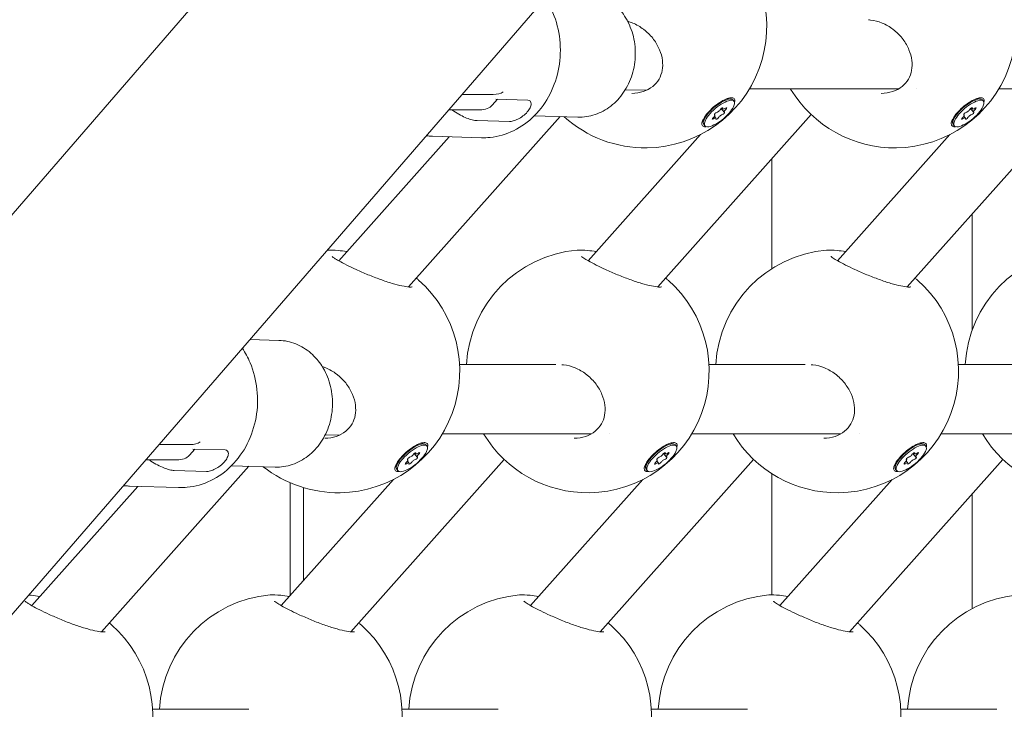
# Model space of a CAD drawing. Units: millimetres. Extents: x -1078 to 27542, y -2203 to 24630.
# Drawn here: x 9682 to 9909, y 2817 to 2976 of the extents above; entities that cross this region are included whole.
import ezdxf

# ---------------------------------------------------------------- set-up
doc = ezdxf.new("R2010")
doc.units = ezdxf.units.MM
doc.styles.get("Standard").update_dxf_attribs({"font": 'arial.ttf'})
doc.dimstyles.new('OLCU', dxfattribs={"dimtxt": 300, "dimasz": 225, "dimexe": 0.18, "dimexo": 0.0625, "dimgap": 80, "dimtad": 1, "dimdec": 0, "dimlfac": 0.1, "dimrnd": 5, "dimzin": 0, "dimdsep": 46, "dimtxsty": 'Standard', "dimcen": 0.09, "dimse1": 1, "dimse2": 1, "dimadec": 0, "dimazin": 0, "dimtfac": 1, "dimtdec": 0, "dimtofl": 0, "dimtmove": 0, "dimatfit": 3, "dimfxl": 1, "dimtolj": 1, "dimtzin": 0, "dimarcsym": 0})

# ---------------------------------------------------------------- blocks, each defined once
blk = doc.blocks.new('*D6')
at = {"color": 0, "lineweight": -2, "transparency": 16777216}
blk.add_line((206.31, 7022.36), (13074.55, 7022.36), dxfattribs=at)
at = {"color": 0, "transparency": 16777216}
for points in [[(206.31, 7055.69), (206.31, 6989.03), (6.31, 7022.36)], [(13074.55, 7055.69), (13074.55, 6989.03), (13274.55, 7022.36)]]:
    blk.add_solid(points, dxfattribs=at)
at = {"layer": 'Defpoints', "color": 0, "transparency": 16777216}
for p in [(13274.55, 7022.36), (13274.55, 516.95), (6.31, -2202.77)]:
    blk.add_point(p, dxfattribs=at)
at = {"color": 0, "transparency": 16777216, "insert": (6640.43, 7255.63), "char_height": 300, "attachment_point": 5}
blk.add_mtext('\\A1;1325', dxfattribs=at)

msp = doc.modelspace()

# ---------------------------------------------------------------- linework, layer by layer
at = {"color": 0, "linetype": 'Continuous', "lineweight": 0, "extrusion": (0, 1, 0)}
for p, q in [((9347.19, 2546.53), (10122.26, 3441.5)), ((9358.59, 2467.58), (10167.84, 3402.03)), ((9783.81, 2958.58), (9790.99, 2958.58)), ((9821.39, 2959.54), (9826.48, 2959.61)), ((9850.08, 2959.84), (9884.41, 2959.84)), ((9888.69, 2959.84), (9888.69, 2959.84)), ((9907.58, 2959.84), (9941.91, 2959.84)), ((9790.8, 2956.09), (9792.02, 2957.5)), ((9799.03, 2957.29), (9791.6, 2957.51)), ((9845.07, 2957.67), (9845.9, 2957.52)), ((9846.53, 2957.03), (9846.29, 2957.32)), ((9902.57, 2957.67), (9903.4, 2957.52)), ((9904.03, 2957.03), (9903.79, 2957.32)), ((9806.42, 2953.48), (9771.46, 2914.24)), ((9787.93, 2955.04), (9780.75, 2955.04)), ((9810.53, 2953.35), (9800.49, 2953.66)), ((9864.33, 2953.94), (9828.96, 2914.24)), ((9842.11, 2953.88), (9842.01, 2953.99)), ((9842.37, 2953.13), (9842.01, 2953.54)), ((9844.25, 2954.5), (9843.57, 2955.31)), ((9843.99, 2955.25), (9843.8, 2955.47)), ((9921.83, 2953.94), (9886.46, 2914.24)), ((9899.61, 2953.88), (9899.51, 2953.99)), ((9899.87, 2953.13), (9899.51, 2953.54)), ((9901.75, 2954.5), (9901.07, 2955.31)), ((9901.49, 2955.25), (9901.3, 2955.47)), ((9794.74, 2952.34), (9787.3, 2952.56)), ((9839.44, 2952.87), (9839.44, 2952.05)), ((9839.82, 2951.34), (9839.58, 2951.63)), ((9896.94, 2952.87), (9896.94, 2952.05)), ((9897.32, 2951.34), (9897.08, 2951.63)), ((9780.87, 2948.85), (9755.4, 2920.26)), ((9788.31, 2948.62), (9777, 2948.97)), ((9838.79, 2949.32), (9812.9, 2920.26)), ((9896.29, 2949.32), (9870.4, 2920.26)), ((9855.23, 2943.73), (9855.23, 2918.43)), ((9901.46, 2931.07), (9901.46, 2904.32)), ((9771.07, 2913.8), (9771.07, 2913.8)), ((9828.57, 2913.8), (9828.57, 2913.8)), ((9886.07, 2913.8), (9886.07, 2913.8)), ((9741.6, 2901.93), (9734.92, 2902.13)), ((9783.26, 2896.39), (9805.42, 2896.39)), ((9840.76, 2896.39), (9862.92, 2896.39)), ((9898.26, 2896.39), (9920.42, 2896.39)), ((9752.25, 2880.12), (9755.7, 2880.17)), ((9779.3, 2880.39), (9813.63, 2880.39)), ((9817.91, 2880.39), (9817.91, 2880.39)), ((9836.8, 2880.39), (9871.13, 2880.39)), ((9875.41, 2880.39), (9875.41, 2880.39)), ((9894.3, 2880.39), (9928.63, 2880.39)), ((9713.97, 2877.93), (9721.15, 2877.93)), ((9720.96, 2875.45), (9722.21, 2876.89)), ((9729.22, 2876.68), (9721.79, 2876.9)), ((9774.29, 2878.22), (9775.12, 2878.08)), ((9775.76, 2877.59), (9775.51, 2877.88)), ((9831.79, 2878.22), (9832.62, 2878.08)), ((9833.26, 2877.59), (9833.01, 2877.88)), ((9889.29, 2878.22), (9890.12, 2878.08)), ((9890.76, 2877.59), (9890.51, 2877.88)), ((9718.09, 2874.4), (9710.91, 2874.4)), ((9793.55, 2874.49), (9758.19, 2834.79)), ((9771.33, 2874.43), (9771.23, 2874.55)), ((9771.59, 2873.68), (9771.24, 2874.09)), ((9773.47, 2875.05), (9772.79, 2875.86)), ((9773.21, 2875.8), (9773.02, 2876.03)), ((9851.05, 2874.49), (9815.69, 2834.79)), ((9828.83, 2874.43), (9828.73, 2874.55)), ((9829.09, 2873.68), (9828.74, 2874.09)), ((9830.97, 2875.05), (9830.29, 2875.86)), ((9830.71, 2875.8), (9830.52, 2876.03)), ((9908.55, 2874.49), (9873.19, 2834.79)), ((9886.33, 2874.43), (9886.23, 2874.55)), ((9886.59, 2873.68), (9886.24, 2874.09)), ((9888.47, 2875.05), (9887.79, 2875.86)), ((9888.21, 2875.8), (9888.02, 2876.03)), ((9734.66, 2872.93), (9700.69, 2834.79)), ((9724.93, 2871.73), (9717.49, 2871.95)), ((9740.72, 2872.74), (9730.68, 2873.05)), ((9768.66, 2873.43), (9768.66, 2872.6)), ((9769.04, 2871.9), (9768.8, 2872.18)), ((9826.16, 2873.43), (9826.16, 2872.6)), ((9826.54, 2871.9), (9826.3, 2872.18)), ((9883.66, 2873.43), (9883.66, 2872.6)), ((9884.04, 2871.9), (9883.8, 2872.18)), ((9768.01, 2869.88), (9742.13, 2840.82)), ((9825.51, 2869.88), (9799.63, 2840.82)), ((9855.23, 2871.23), (9855.23, 2843.3)), ((9883.01, 2869.88), (9857.13, 2840.82)), ((9709.11, 2868.3), (9684.63, 2840.82)), ((9718.49, 2868.01), (9707.19, 2868.36)), ((9744.24, 2843.2), (9744.24, 2869.1)), ((9747.24, 2846.56), (9747.24, 2868.01)), ((9901.46, 2866.53), (9901.46, 2840.15)), ((9855.23, 2841.4), (9855.23, 2841.4)), ((9700.29, 2834.35), (9700.29, 2834.35)), ((9757.79, 2834.35), (9757.79, 2834.35)), ((9815.29, 2834.35), (9815.29, 2834.35)), ((9872.79, 2834.35), (9872.79, 2834.35)), ((9712.48, 2816.95), (9734.64, 2816.95)), ((9769.98, 2816.95), (9792.14, 2816.95)), ((9827.48, 2816.95), (9849.64, 2816.95)), ((9884.98, 2816.95), (9907.14, 2816.95))]:
    msp.add_line(p, q, dxfattribs=at)
at = {"color": 0, "linetype": 'Continuous', "lineweight": 0, "extrusion": (0, 0, -1)}
for centre, start, end in [((-9826.08, 2974.27), 131.4275, 269.1708), ((-9883.58, 2974.27), 131.4275, 269.1708), ((-9883.58, 2974.27), 269.1708, 328.9728), ((-9826.08, 2974.27), 269.1708, 311.9553), ((-9755.3, 2894.83), 84.7546, 84.9813), ((-9812.8, 2894.83), 3.2093, 84.9813), ((-9870.3, 2894.83), 3.2093, 84.9813), ((-9927.8, 2894.83), 3.2093, 84.9813), ((-9755.3, 2894.83), 131.4275, 269.1708), ((-9812.8, 2894.83), 131.4275, 269.1708), ((-9870.3, 2894.83), 131.4275, 269.1708), ((-9812.8, 2894.83), 269.1708, 328.9728), ((-9870.3, 2894.83), 269.1708, 328.9728), ((-9927.8, 2894.83), 269.1708, 328.9728), ((-9755.3, 2894.83), 269.1708, 308.212), ((-9742.02, 2815.38), 3.2093, 84.9813), ((-9799.52, 2815.38), 3.2093, 84.9813), ((-9857.02, 2815.38), 3.2093, 84.9813), ((-9914.52, 2815.38), 3.2093, 84.9813), ((-9684.52, 2815.38), 131.4275, 269.1708), ((-9742.02, 2815.38), 131.4275, 269.1708), ((-9799.52, 2815.38), 131.4275, 269.1708), ((-9857.02, 2815.38), 131.4275, 269.1708)]:
    msp.add_arc(centre, 28, start, end, dxfattribs=at)
at = {"color": 0, "linetype": 'Continuous', "lineweight": 0}
for centre, major_axis, ratio, start_param, end_param in [((9778.75, 2972.72), (15.12, -13.09), 0.353553, -0.387597, -0.098305), ((9841.56, 2953.41), (0.548, 0.465), 0.340176, -1.569021, 0.258013), ((9842.92, 2954.94), (0.548, 0.465), 0.340176, -2.616219, -0.789184), ((9843.44, 2953.44), (-0.548, -0.465), 0.340176, -2.616219, -0.789184), ((9844.54, 2955.71), (-0.548, -0.465), 0.340176, -0.521823, 1.305211), ((9844.8, 2954.96), (-0.548, -0.465), 0.340176, -1.569021, 0.258013), ((9899.06, 2953.41), (0.548, 0.465), 0.340176, -1.569021, 0.258013), ((9900.42, 2954.94), (0.548, 0.465), 0.340176, -2.616219, -0.789184), ((9900.94, 2953.44), (-0.548, -0.465), 0.340176, -2.616219, -0.789184), ((9902.04, 2955.71), (-0.548, -0.465), 0.340176, -0.521823, 1.305211), ((9902.3, 2954.96), (-0.548, -0.465), 0.340176, -1.569021, 0.258013), ((9841.82, 2952.66), (0.548, 0.465), 0.340176, -0.521823, 1.305211), ((9899.32, 2952.66), (0.548, 0.465), 0.340176, -0.521823, 1.305211), ((9708.9, 2892.08), (15.12, -13.09), 0.353553, -0.387597, -0.100606), ((9770.78, 2873.97), (0.548, 0.465), 0.340176, -1.569021, 0.258013), ((9772.14, 2875.49), (0.548, 0.465), 0.340176, -2.616219, -0.789184), ((9772.66, 2873.99), (-0.548, -0.465), 0.340176, -2.616219, -0.789184), ((9773.76, 2876.27), (-0.548, -0.465), 0.340176, -0.521823, 1.305211), ((9774.02, 2875.52), (-0.548, -0.465), 0.340176, -1.569021, 0.258013), ((9828.28, 2873.97), (0.548, 0.465), 0.340176, -1.569021, 0.258013), ((9829.64, 2875.49), (0.548, 0.465), 0.340176, -2.616219, -0.789184), ((9830.16, 2873.99), (-0.548, -0.465), 0.340176, -2.616219, -0.789184), ((9831.26, 2876.27), (-0.548, -0.465), 0.340176, -0.521823, 1.305211), ((9831.52, 2875.52), (-0.548, -0.465), 0.340176, -1.569021, 0.258013), ((9885.78, 2873.97), (0.548, 0.465), 0.340176, -1.569021, 0.258013), ((9887.14, 2875.49), (0.548, 0.465), 0.340176, -2.616219, -0.789184), ((9887.66, 2873.99), (-0.548, -0.465), 0.340176, -2.616219, -0.789184), ((9888.76, 2876.27), (-0.548, -0.465), 0.340176, -0.521823, 1.305211), ((9889.02, 2875.52), (-0.548, -0.465), 0.340176, -1.569021, 0.258013), ((9771.04, 2873.22), (0.548, 0.465), 0.340176, -0.521823, 1.305211), ((9828.54, 2873.22), (0.548, 0.465), 0.340176, -0.521823, 1.305211), ((9886.04, 2873.22), (0.548, 0.465), 0.340176, -0.521823, 1.305211)]:
    msp.add_ellipse(centre, major_axis=major_axis, ratio=ratio, start_param=start_param, end_param=end_param, dxfattribs=at)
at = {"color": 0, "linetype": 'Continuous', "lineweight": 0, "extrusion": (0, 0, -1)}
for centre, major_axis, ratio, start_param, end_param in [((9775.68, 2969.19), (15.12, -13.09), 0.353553, 0, 0.387597), ((9842.94, 2954.47), (-3.36, -2.85), 0.340176, 0, 2.749899), ((9843.18, 2954.19), (-3.36, -2.85), 0.340176, -0.391694, 2.749899), ((9843.18, 2954.19), (3.36, 2.85), 0.340176, -0.391694, 2.749899), ((9842.94, 2954.47), (3.36, 2.85), 0.340176, -0.391694, 0), ((9900.44, 2954.47), (-3.36, -2.85), 0.340176, 0, 2.749899), ((9900.68, 2954.19), (-3.36, -2.85), 0.340176, -0.391694, 2.749899), ((9900.68, 2954.19), (3.36, 2.85), 0.340176, -0.391694, 2.749899), ((9900.44, 2954.47), (3.36, 2.85), 0.340176, -0.391694, 0), ((9842.31, 2954.18), (-0.295, -0.25), 0.340176, -0.258013, 2.616219), ((9843.69, 2955.24), (0.295, 0.25), 0.340176, -2.352409, 0.521823), ((9844.04, 2954.2), (0.295, 0.25), 0.340176, -0.258013, 2.616219), ((9844.55, 2955.25), (0.295, 0.25), 0.340176, -1.305211, 1.569021), ((9899.81, 2954.18), (-0.295, -0.25), 0.340176, -0.258013, 2.616219), ((9901.19, 2955.24), (0.295, 0.25), 0.340176, -2.352409, 0.521823), ((9901.54, 2954.2), (0.295, 0.25), 0.340176, -0.258013, 2.616219), ((9902.05, 2955.25), (0.295, 0.25), 0.340176, -1.305211, 1.569021), ((9841.8, 2953.13), (-0.295, -0.25), 0.340176, -1.305211, 1.569021), ((9842.67, 2953.14), (-0.295, -0.25), 0.340176, -2.352409, 0.521823), ((9899.3, 2953.13), (-0.295, -0.25), 0.340176, -1.305211, 1.569021), ((9900.17, 2953.14), (-0.295, -0.25), 0.340176, -2.352409, 0.521823), ((9772.16, 2875.03), (-3.36, -2.85), 0.340176, 0, 2.749899), ((9772.4, 2874.74), (-3.36, -2.85), 0.340176, -0.391694, 2.749899), ((9772.4, 2874.74), (3.36, 2.85), 0.340176, -0.391694, 2.749899), ((9772.16, 2875.03), (3.36, 2.85), 0.340176, -0.391694, 0), ((9829.66, 2875.03), (-3.36, -2.85), 0.340176, 0, 2.749899), ((9829.9, 2874.74), (-3.36, -2.85), 0.340176, -0.391694, 2.749899), ((9829.9, 2874.74), (3.36, 2.85), 0.340176, -0.391694, 2.749899), ((9829.66, 2875.03), (3.36, 2.85), 0.340176, -0.391694, 0), ((9887.16, 2875.03), (-3.36, -2.85), 0.340176, 0, 2.749899), ((9887.4, 2874.74), (-3.36, -2.85), 0.340176, -0.391694, 2.749899), ((9887.4, 2874.74), (3.36, 2.85), 0.340176, -0.391694, 2.749899), ((9887.16, 2875.03), (3.36, 2.85), 0.340176, -0.391694, 0), ((9705.84, 2888.54), (15.12, -13.09), 0.353553, 0, 0.387597), ((9771.53, 2874.73), (-0.295, -0.25), 0.340176, -0.258013, 2.616219), ((9772.91, 2875.79), (0.295, 0.25), 0.340176, -2.352409, 0.521823), ((9773.27, 2874.75), (0.295, 0.25), 0.340176, -0.258013, 2.616219), ((9773.77, 2875.8), (0.295, 0.25), 0.340176, -1.305211, 1.569021), ((9829.03, 2874.73), (-0.295, -0.25), 0.340176, -0.258013, 2.616219), ((9830.41, 2875.79), (0.295, 0.25), 0.340176, -2.352409, 0.521823), ((9830.77, 2874.75), (0.295, 0.25), 0.340176, -0.258013, 2.616219), ((9831.27, 2875.8), (0.295, 0.25), 0.340176, -1.305211, 1.569021), ((9886.53, 2874.73), (-0.295, -0.25), 0.340176, -0.258013, 2.616219), ((9887.91, 2875.79), (0.295, 0.25), 0.340176, -2.352409, 0.521823), ((9888.27, 2874.75), (0.295, 0.25), 0.340176, -0.258013, 2.616219), ((9888.77, 2875.8), (0.295, 0.25), 0.340176, -1.305211, 1.569021), ((9771.03, 2873.68), (-0.295, -0.25), 0.340176, -1.305211, 1.569021), ((9771.89, 2873.69), (-0.295, -0.25), 0.340176, -2.352409, 0.521823), ((9828.53, 2873.68), (-0.295, -0.25), 0.340176, -1.305211, 1.569021), ((9829.39, 2873.69), (-0.295, -0.25), 0.340176, -2.352409, 0.521823), ((9886.03, 2873.68), (-0.295, -0.25), 0.340176, -1.305211, 1.569021), ((9886.89, 2873.69), (-0.295, -0.25), 0.340176, -2.352409, 0.521823)]:
    msp.add_ellipse(centre, major_axis=major_axis, ratio=ratio, start_param=start_param, end_param=end_param, dxfattribs=at)
at = {"color": 0, "linetype": 'Continuous', "lineweight": 0}
for points, knots in [([(9802.99, 2980.73), (9803.69, 2979.68), (9804.29, 2978.56), (9805.6, 2975.44), (9806.13, 2973.36), (9806.6, 2969.1), (9806.53, 2966.91), (9805.77, 2962.68), (9805.09, 2960.62), (9803.19, 2956.86), (9801.97, 2955.15), (9799.11, 2952.27), (9797.48, 2951.09), (9794, 2949.4), (9792.16, 2948.87), (9789.63, 2948.63), (9788.97, 2948.6), (9788.31, 2948.62)], [4.83492, 4.83492, 4.83492, 4.83492, 5.034279, 5.034279, 5.362325, 5.362325, 5.69295, 5.69295, 6.023549, 6.023549, 6.351463, 6.351463, 6.672941, 6.672941, 6.985103, 6.985103, 7.094686, 7.094686, 7.094686, 7.094686]), ([(9810.53, 2953.35), (9811.87, 2953.31), (9813.21, 2953.51), (9815.79, 2954.38), (9817.02, 2955.04), (9819.26, 2956.78), (9820.26, 2957.85), (9821.93, 2960.32), (9822.59, 2961.71), (9823.51, 2964.67), (9823.76, 2966.24), (9823.8, 2969.38), (9823.6, 2970.96), (9822.77, 2973.96), (9822.14, 2975.38), (9820.98, 2977.18), (9820.61, 2977.68), (9820.21, 2978.15)], [5.471684, 5.471684, 5.471684, 5.471684, 5.777738, 5.777738, 6.087632, 6.087632, 6.405783, 6.405783, 6.73106, 6.73106, 7.060049, 7.060049, 7.390003, 7.390003, 7.718738, 7.718738, 7.853982, 7.853982, 7.853982, 7.853982]), ([(9825.68, 2973.6), (9824.91, 2974.18), (9824.07, 2974.67), (9822.81, 2975.19), (9822.42, 2975.32), (9822.03, 2975.43)], [0, 0, 0, 0, 2.882597, 2.882597, 4.123488, 4.123488, 4.123488, 4.123488]), ([(9883.18, 2973.6), (9882.41, 2974.18), (9881.57, 2974.67), (9879.82, 2975.39), (9878.91, 2975.63), (9877.87, 2975.74), (9877.72, 2975.75), (9877.57, 2975.76)], [0, 0, 0, 0, 2.882597, 2.882597, 5.704191, 5.704191, 6.160642, 6.160642, 6.160642, 6.160642]), ([(9822.99, 2958.83), (9823.89, 2958.84), (9824.79, 2958.99), (9826.42, 2959.53), (9827.17, 2959.93), (9828.39, 2960.91), (9828.88, 2961.49), (9829.6, 2962.74), (9829.85, 2963.42), (9830.12, 2964.87), (9830.13, 2965.66), (9829.93, 2967.26), (9829.7, 2968.09), (9829.02, 2969.72), (9828.56, 2970.53), (9827.43, 2972.03), (9826.74, 2972.74), (9825.89, 2973.44), (9825.79, 2973.52), (9825.68, 2973.6)], [0, 0, 0, 0, 2.75681, 2.75681, 5.429498, 5.429498, 7.923157, 7.923157, 10.349424, 10.349424, 12.91444, 12.91444, 15.608127, 15.608127, 18.432033, 18.432033, 21.3387, 21.3387, 21.735171, 21.735171, 21.735171, 21.735171]), ([(9880.49, 2958.83), (9881.39, 2958.84), (9882.29, 2958.99), (9883.92, 2959.53), (9884.67, 2959.93), (9885.89, 2960.91), (9886.38, 2961.49), (9887.1, 2962.74), (9887.35, 2963.42), (9887.62, 2964.87), (9887.63, 2965.66), (9887.43, 2967.26), (9887.2, 2968.09), (9886.52, 2969.72), (9886.06, 2970.53), (9884.93, 2972.03), (9884.24, 2972.74), (9883.39, 2973.44), (9883.29, 2973.52), (9883.18, 2973.6)], [0, 0, 0, 0, 2.75681, 2.75681, 5.429498, 5.429498, 7.923157, 7.923157, 10.349424, 10.349424, 12.91444, 12.91444, 15.608127, 15.608127, 18.432033, 18.432033, 21.3387, 21.3387, 21.735171, 21.735171, 21.735171, 21.735171]), ([(9794.74, 2952.34), (9794.97, 2952.33), (9795.27, 2952.37), (9795.97, 2952.57), (9796.36, 2952.73), (9797.1, 2953.1), (9797.51, 2953.34), (9798.25, 2953.91), (9798.6, 2954.23), (9799.14, 2954.85), (9799.37, 2955.19), (9799.68, 2955.85), (9799.76, 2956.16), (9799.77, 2956.66), (9799.71, 2956.89), (9799.45, 2957.2), (9799.25, 2957.28), (9799.03, 2957.29)], [-2.114131, -2.114131, -2.114131, -2.114131, -1.981996, -1.981996, -1.849861, -1.849861, -1.71773, -1.71773, -1.585598, -1.585598, -1.453467, -1.453467, -1.321336, -1.321336, -1.189201, -1.189201, -1.057066, -1.057066, -1.057066, -1.057066]), ([(9839.89, 2951.15), (9839.78, 2951.15), (9839.68, 2951.16), (9839.37, 2951.25), (9839.2, 2951.4), (9839.09, 2951.86), (9839.14, 2952.17), (9839.4, 2952.84), (9839.63, 2953.25), (9840.26, 2954.12), (9840.66, 2954.58), (9841.5, 2955.41), (9841.99, 2955.84), (9843, 2956.6), (9843.52, 2956.93), (9843.98, 2957.18)], [0.295518, 0.295518, 0.295518, 0.295518, 0.360938, 0.360938, 0.541696, 0.541696, 0.722453, 0.722453, 0.90338, 0.90338, 1.084307, 1.084307, 1.265186, 1.265186, 1.446065, 1.446065, 1.446065, 1.446065]), ([(9843.98, 2957.18), (9844.43, 2957.43), (9844.9, 2957.63), (9845.49, 2957.79), (9845.67, 2957.82), (9845.84, 2957.83)], [-1.4428125, -1.4428125, -1.4428125, -1.4428125, -1.2621709, -1.2621709, -1.1707899, -1.1707899, -1.1707899, -1.1707899]), ([(9845.84, 2957.83), (9845.99, 2957.83), (9846.13, 2957.82), (9846.47, 2957.73), (9846.64, 2957.58), (9846.73, 2957.18), (9846.72, 2956.98), (9846.66, 2956.75)], [-1.1707899, -1.1707899, -1.1707899, -1.1707899, -1.0815294, -1.0815294, -0.9011768, -0.9011768, -0.7727985, -0.7727985, -0.7727985, -0.7727985]), ([(9897.39, 2951.15), (9897.28, 2951.15), (9897.18, 2951.16), (9896.87, 2951.25), (9896.7, 2951.4), (9896.59, 2951.86), (9896.64, 2952.17), (9896.9, 2952.84), (9897.13, 2953.25), (9897.76, 2954.12), (9898.16, 2954.58), (9899, 2955.41), (9899.49, 2955.84), (9900.5, 2956.6), (9901.02, 2956.93), (9901.48, 2957.18)], [0.295518, 0.295518, 0.295518, 0.295518, 0.360938, 0.360938, 0.541696, 0.541696, 0.722453, 0.722453, 0.90338, 0.90338, 1.084307, 1.084307, 1.265186, 1.265186, 1.446065, 1.446065, 1.446065, 1.446065]), ([(9901.48, 2957.18), (9901.93, 2957.43), (9902.4, 2957.63), (9902.99, 2957.79), (9903.17, 2957.82), (9903.34, 2957.83)], [-1.4428125, -1.4428125, -1.4428125, -1.4428125, -1.2621709, -1.2621709, -1.1707899, -1.1707899, -1.1707899, -1.1707899]), ([(9903.34, 2957.83), (9903.49, 2957.83), (9903.63, 2957.82), (9903.97, 2957.73), (9904.14, 2957.58), (9904.23, 2957.18), (9904.22, 2956.98), (9904.16, 2956.75)], [-1.1707899, -1.1707899, -1.1707899, -1.1707899, -1.0815294, -1.0815294, -0.9011768, -0.9011768, -0.7727985, -0.7727985, -0.7727985, -0.7727985]), ([(9787.3, 2952.56), (9786.98, 2952.57), (9786.6, 2952.62), (9785.77, 2952.83), (9785.32, 2952.98), (9784.46, 2953.33), (9783.96, 2953.57), (9782.94, 2954.11), (9782.41, 2954.43), (9781.78, 2954.84), (9781.63, 2954.94), (9781.48, 2955.04)], [7.2778982, 7.2778982, 7.2778982, 7.2778982, 7.4614605, 7.4614605, 7.6450228, 7.6450228, 7.8300284, 7.8300284, 8.015034, 8.015034, 8.0699523, 8.0699523, 8.0699523, 8.0699523]), ([(9777, 2948.97), (9776.66, 2948.98), (9776.32, 2949), (9775.85, 2949.04), (9775.71, 2949.05), (9775.57, 2949.07)], [0.81150085, 0.81150085, 0.81150085, 0.81150085, 0.86149388, 0.86149388, 0.88214214, 0.88214214, 0.88214214, 0.88214214]), ([(9752.85, 2922.72), (9753.55, 2922.78), (9754.35, 2922.74), (9755.91, 2922.58), (9756.58, 2922.49), (9757.28, 2922.37)], [0, 0, 0, 0, 3.851071, 3.851071, 6.297554, 6.297554, 6.297554, 6.297554]), ([(9810.35, 2922.72), (9811.05, 2922.78), (9811.85, 2922.74), (9813.41, 2922.58), (9814.08, 2922.49), (9814.78, 2922.37)], [0, 0, 0, 0, 3.851071, 3.851071, 6.297554, 6.297554, 6.297554, 6.297554]), ([(9867.85, 2922.72), (9868.55, 2922.78), (9869.35, 2922.74), (9870.91, 2922.58), (9871.58, 2922.49), (9872.28, 2922.37)], [0, 0, 0, 0, 3.851071, 3.851071, 6.297554, 6.297554, 6.297554, 6.297554]), ([(9753.88, 2921.27), (9753.88, 2921.27), (9753.88, 2921.27), (9753.88, 2921.27), (9753.92, 2921.23), (9754.07, 2921.11), (9754.21, 2921), (9754.67, 2920.7), (9755.03, 2920.48), (9755.97, 2919.94), (9756.58, 2919.62), (9757.91, 2918.95), (9758.64, 2918.6), (9759.42, 2918.25)], [4.230924, 4.230924, 4.230924, 4.230924, 4.261351, 4.261351, 5.302046, 5.302046, 6.82915, 6.82915, 9.164779, 9.164779, 11.977615, 11.977615, 14.768198, 14.768198, 14.768198, 14.768198]), ([(9811.38, 2921.27), (9811.38, 2921.27), (9811.38, 2921.27), (9811.38, 2921.27), (9811.42, 2921.23), (9811.57, 2921.11), (9811.71, 2921), (9812.17, 2920.7), (9812.53, 2920.48), (9813.47, 2919.94), (9814.08, 2919.62), (9815.41, 2918.95), (9816.14, 2918.6), (9816.92, 2918.25)], [4.230924, 4.230924, 4.230924, 4.230924, 4.261351, 4.261351, 5.302046, 5.302046, 6.82915, 6.82915, 9.164779, 9.164779, 11.977615, 11.977615, 14.768198, 14.768198, 14.768198, 14.768198]), ([(9868.88, 2921.27), (9868.88, 2921.27), (9868.88, 2921.27), (9868.88, 2921.27), (9868.92, 2921.23), (9869.07, 2921.11), (9869.21, 2921), (9869.67, 2920.7), (9870.03, 2920.48), (9870.97, 2919.94), (9871.58, 2919.62), (9872.91, 2918.95), (9873.64, 2918.6), (9874.42, 2918.25)], [4.230924, 4.230924, 4.230924, 4.230924, 4.261351, 4.261351, 5.302046, 5.302046, 6.82915, 6.82915, 9.164779, 9.164779, 11.977615, 11.977615, 14.768198, 14.768198, 14.768198, 14.768198]), ([(9759.42, 2918.25), (9760.28, 2917.85), (9761.2, 2917.45), (9763.08, 2916.68), (9764.04, 2916.3), (9765.91, 2915.63), (9766.83, 2915.32), (9768.51, 2914.82), (9769.3, 2914.61), (9770.63, 2914.34), (9771.21, 2914.25), (9771.82, 2914.21), (9771.98, 2914.21), (9772.19, 2914.22), (9772.26, 2914.23), (9772.31, 2914.24), (9772.31, 2914.24), (9772.31, 2914.24)], [0, 0, 0, 0, 3.099765, 3.099765, 6.144635, 6.144635, 9.098183, 9.098183, 11.925274, 11.925274, 14.612686, 14.612686, 15.805279, 15.805279, 16.786026, 16.786026, 17.204322, 17.204322, 17.204322, 17.204322]), ([(9816.92, 2918.25), (9817.78, 2917.85), (9818.7, 2917.45), (9820.58, 2916.68), (9821.54, 2916.3), (9823.41, 2915.63), (9824.33, 2915.32), (9826.01, 2914.82), (9826.8, 2914.61), (9828.13, 2914.34), (9828.71, 2914.25), (9829.32, 2914.21), (9829.48, 2914.21), (9829.69, 2914.22), (9829.76, 2914.23), (9829.81, 2914.24), (9829.81, 2914.24), (9829.81, 2914.24)], [0, 0, 0, 0, 3.099765, 3.099765, 6.144635, 6.144635, 9.098183, 9.098183, 11.925274, 11.925274, 14.612686, 14.612686, 15.805279, 15.805279, 16.786026, 16.786026, 17.204322, 17.204322, 17.204322, 17.204322]), ([(9874.42, 2918.25), (9875.28, 2917.85), (9876.2, 2917.45), (9878.08, 2916.68), (9879.04, 2916.3), (9880.91, 2915.63), (9881.83, 2915.32), (9883.51, 2914.82), (9884.3, 2914.61), (9885.63, 2914.34), (9886.21, 2914.25), (9886.82, 2914.21), (9886.98, 2914.21), (9887.19, 2914.22), (9887.26, 2914.23), (9887.31, 2914.24), (9887.31, 2914.24), (9887.31, 2914.24)], [0, 0, 0, 0, 3.099765, 3.099765, 6.144635, 6.144635, 9.098183, 9.098183, 11.925274, 11.925274, 14.612686, 14.612686, 15.805279, 15.805279, 16.786026, 16.786026, 17.204322, 17.204322, 17.204322, 17.204322]), ([(9750.4, 2897.54), (9749.95, 2898.07), (9749.46, 2898.56), (9748.43, 2899.45), (9747.88, 2899.85), (9746.72, 2900.56), (9746.12, 2900.86), (9744.87, 2901.36), (9744.23, 2901.56), (9742.93, 2901.83), (9742.27, 2901.91), (9741.6, 2901.93)], [1.5707963, 1.5707963, 1.5707963, 1.5707963, 1.7226554, 1.7226554, 1.8745145, 1.8745145, 2.0263736, 2.0263736, 2.1782327, 2.1782327, 2.3300918, 2.3300918, 2.3300918, 2.3300918]), ([(9733.18, 2900.12), (9733.88, 2899.07), (9734.48, 2897.95), (9735.79, 2894.83), (9736.32, 2892.75), (9736.79, 2888.49), (9736.72, 2886.3), (9735.96, 2882.07), (9735.28, 2880.01), (9733.38, 2876.25), (9732.16, 2874.54), (9729.3, 2871.66), (9727.67, 2870.48), (9724.19, 2868.79), (9722.35, 2868.26), (9719.82, 2868.02), (9719.15, 2867.99), (9718.49, 2868.01)], [4.83492, 4.83492, 4.83492, 4.83492, 5.034279, 5.034279, 5.362325, 5.362325, 5.69295, 5.69295, 6.023549, 6.023549, 6.351463, 6.351463, 6.672941, 6.672941, 6.985103, 6.985103, 7.094686, 7.094686, 7.094686, 7.094686]), ([(9740.72, 2872.74), (9742.06, 2872.7), (9743.4, 2872.9), (9745.98, 2873.77), (9747.21, 2874.43), (9749.45, 2876.16), (9750.45, 2877.24), (9752.12, 2879.71), (9752.78, 2881.1), (9753.7, 2884.06), (9753.95, 2885.63), (9753.99, 2888.77), (9753.79, 2890.35), (9752.96, 2893.35), (9752.33, 2894.77), (9751.17, 2896.57), (9750.8, 2897.07), (9750.4, 2897.54)], [5.471684, 5.471684, 5.471684, 5.471684, 5.777738, 5.777738, 6.087632, 6.087632, 6.405783, 6.405783, 6.73106, 6.73106, 7.060049, 7.060049, 7.390003, 7.390003, 7.718738, 7.718738, 7.853982, 7.853982, 7.853982, 7.853982]), ([(9754.9, 2894.15), (9754.14, 2894.73), (9753.29, 2895.22), (9752.15, 2895.69), (9751.88, 2895.79), (9751.61, 2895.88)], [0, 0, 0, 0, 2.882597, 2.882597, 3.735136, 3.735136, 3.735136, 3.735136]), ([(9812.4, 2894.15), (9811.64, 2894.73), (9810.79, 2895.22), (9809.05, 2895.94), (9808.13, 2896.18), (9807.09, 2896.3), (9806.94, 2896.31), (9806.8, 2896.32)], [0, 0, 0, 0, 2.882597, 2.882597, 5.704191, 5.704191, 6.160642, 6.160642, 6.160642, 6.160642]), ([(9869.9, 2894.15), (9869.14, 2894.73), (9868.29, 2895.22), (9866.55, 2895.94), (9865.63, 2896.18), (9864.59, 2896.3), (9864.44, 2896.31), (9864.3, 2896.32)], [0, 0, 0, 0, 2.882597, 2.882597, 5.704191, 5.704191, 6.160642, 6.160642, 6.160642, 6.160642]), ([(9752.21, 2879.38), (9753.11, 2879.4), (9754.01, 2879.54), (9755.64, 2880.09), (9756.39, 2880.49), (9757.61, 2881.47), (9758.1, 2882.04), (9758.82, 2883.29), (9759.07, 2883.97), (9759.34, 2885.42), (9759.35, 2886.21), (9759.15, 2887.81), (9758.92, 2888.64), (9758.24, 2890.27), (9757.78, 2891.08), (9756.65, 2892.59), (9755.97, 2893.3), (9755.11, 2893.99), (9755.01, 2894.07), (9754.9, 2894.15)], [0, 0, 0, 0, 2.75681, 2.75681, 5.429498, 5.429498, 7.923157, 7.923157, 10.349424, 10.349424, 12.91444, 12.91444, 15.608127, 15.608127, 18.432033, 18.432033, 21.3387, 21.3387, 21.735171, 21.735171, 21.735171, 21.735171]), ([(9809.71, 2879.38), (9810.61, 2879.4), (9811.51, 2879.54), (9813.14, 2880.09), (9813.89, 2880.49), (9815.11, 2881.47), (9815.6, 2882.04), (9816.32, 2883.29), (9816.57, 2883.97), (9816.84, 2885.42), (9816.85, 2886.21), (9816.65, 2887.81), (9816.42, 2888.64), (9815.74, 2890.27), (9815.28, 2891.08), (9814.15, 2892.59), (9813.47, 2893.3), (9812.61, 2893.99), (9812.51, 2894.07), (9812.4, 2894.15)], [0, 0, 0, 0, 2.75681, 2.75681, 5.429498, 5.429498, 7.923157, 7.923157, 10.349424, 10.349424, 12.91444, 12.91444, 15.608127, 15.608127, 18.432033, 18.432033, 21.3387, 21.3387, 21.735171, 21.735171, 21.735171, 21.735171]), ([(9867.21, 2879.38), (9868.11, 2879.4), (9869.01, 2879.54), (9870.64, 2880.09), (9871.39, 2880.49), (9872.61, 2881.47), (9873.1, 2882.04), (9873.82, 2883.29), (9874.07, 2883.97), (9874.34, 2885.42), (9874.35, 2886.21), (9874.15, 2887.81), (9873.92, 2888.64), (9873.24, 2890.27), (9872.78, 2891.08), (9871.65, 2892.59), (9870.97, 2893.3), (9870.11, 2893.99), (9870.01, 2894.07), (9869.9, 2894.15)], [0, 0, 0, 0, 2.75681, 2.75681, 5.429498, 5.429498, 7.923157, 7.923157, 10.349424, 10.349424, 12.91444, 12.91444, 15.608127, 15.608127, 18.432033, 18.432033, 21.3387, 21.3387, 21.735171, 21.735171, 21.735171, 21.735171]), ([(9724.93, 2871.73), (9725.16, 2871.72), (9725.46, 2871.76), (9726.16, 2871.96), (9726.55, 2872.12), (9727.29, 2872.49), (9727.7, 2872.73), (9728.44, 2873.3), (9728.79, 2873.62), (9729.33, 2874.24), (9729.56, 2874.58), (9729.87, 2875.24), (9729.95, 2875.55), (9729.96, 2876.05), (9729.9, 2876.28), (9729.64, 2876.59), (9729.44, 2876.67), (9729.22, 2876.68)], [-2.114131, -2.114131, -2.114131, -2.114131, -1.981996, -1.981996, -1.849861, -1.849861, -1.71773, -1.71773, -1.585598, -1.585598, -1.453467, -1.453467, -1.321336, -1.321336, -1.189201, -1.189201, -1.057066, -1.057066, -1.057066, -1.057066]), ([(9769.11, 2871.7), (9769, 2871.7), (9768.9, 2871.72), (9768.59, 2871.8), (9768.42, 2871.95), (9768.31, 2872.41), (9768.36, 2872.72), (9768.62, 2873.4), (9768.85, 2873.81), (9769.49, 2874.67), (9769.89, 2875.13), (9770.72, 2875.96), (9771.21, 2876.39), (9772.22, 2877.16), (9772.74, 2877.49), (9773.2, 2877.74)], [0.295518, 0.295518, 0.295518, 0.295518, 0.360938, 0.360938, 0.541696, 0.541696, 0.722453, 0.722453, 0.90338, 0.90338, 1.084307, 1.084307, 1.265186, 1.265186, 1.446065, 1.446065, 1.446065, 1.446065]), ([(9773.2, 2877.74), (9773.66, 2877.98), (9774.12, 2878.18), (9774.71, 2878.34), (9774.9, 2878.37), (9775.06, 2878.38)], [-1.4428125, -1.4428125, -1.4428125, -1.4428125, -1.2621709, -1.2621709, -1.1707899, -1.1707899, -1.1707899, -1.1707899]), ([(9775.06, 2878.38), (9775.22, 2878.39), (9775.35, 2878.38), (9775.7, 2878.28), (9775.86, 2878.13), (9775.95, 2877.74), (9775.94, 2877.53), (9775.88, 2877.3)], [-1.1707899, -1.1707899, -1.1707899, -1.1707899, -1.0815294, -1.0815294, -0.9011768, -0.9011768, -0.7727985, -0.7727985, -0.7727985, -0.7727985]), ([(9826.61, 2871.7), (9826.5, 2871.7), (9826.4, 2871.72), (9826.09, 2871.8), (9825.92, 2871.95), (9825.81, 2872.41), (9825.86, 2872.72), (9826.12, 2873.4), (9826.35, 2873.81), (9826.99, 2874.67), (9827.39, 2875.13), (9828.22, 2875.96), (9828.71, 2876.39), (9829.72, 2877.16), (9830.24, 2877.49), (9830.7, 2877.74)], [0.295518, 0.295518, 0.295518, 0.295518, 0.360938, 0.360938, 0.541696, 0.541696, 0.722453, 0.722453, 0.90338, 0.90338, 1.084307, 1.084307, 1.265186, 1.265186, 1.446065, 1.446065, 1.446065, 1.446065]), ([(9830.7, 2877.74), (9831.16, 2877.98), (9831.62, 2878.18), (9832.21, 2878.34), (9832.4, 2878.37), (9832.56, 2878.38)], [-1.4428125, -1.4428125, -1.4428125, -1.4428125, -1.2621709, -1.2621709, -1.1707899, -1.1707899, -1.1707899, -1.1707899]), ([(9832.56, 2878.38), (9832.72, 2878.39), (9832.85, 2878.38), (9833.2, 2878.28), (9833.36, 2878.13), (9833.45, 2877.74), (9833.44, 2877.53), (9833.38, 2877.3)], [-1.1707899, -1.1707899, -1.1707899, -1.1707899, -1.0815294, -1.0815294, -0.9011768, -0.9011768, -0.7727985, -0.7727985, -0.7727985, -0.7727985]), ([(9884.11, 2871.7), (9884, 2871.7), (9883.9, 2871.72), (9883.59, 2871.8), (9883.42, 2871.95), (9883.31, 2872.41), (9883.36, 2872.72), (9883.62, 2873.4), (9883.85, 2873.81), (9884.49, 2874.67), (9884.89, 2875.13), (9885.72, 2875.96), (9886.21, 2876.39), (9887.22, 2877.16), (9887.74, 2877.49), (9888.2, 2877.74)], [0.295518, 0.295518, 0.295518, 0.295518, 0.360938, 0.360938, 0.541696, 0.541696, 0.722453, 0.722453, 0.90338, 0.90338, 1.084307, 1.084307, 1.265186, 1.265186, 1.446065, 1.446065, 1.446065, 1.446065]), ([(9888.2, 2877.74), (9888.66, 2877.98), (9889.12, 2878.18), (9889.71, 2878.34), (9889.9, 2878.37), (9890.06, 2878.38)], [-1.4428125, -1.4428125, -1.4428125, -1.4428125, -1.2621709, -1.2621709, -1.1707899, -1.1707899, -1.1707899, -1.1707899]), ([(9890.06, 2878.38), (9890.22, 2878.39), (9890.35, 2878.38), (9890.7, 2878.28), (9890.86, 2878.13), (9890.95, 2877.74), (9890.94, 2877.53), (9890.88, 2877.3)], [-1.1707899, -1.1707899, -1.1707899, -1.1707899, -1.0815294, -1.0815294, -0.9011768, -0.9011768, -0.7727985, -0.7727985, -0.7727985, -0.7727985]), ([(9717.49, 2871.95), (9717.17, 2871.96), (9716.79, 2872.01), (9715.96, 2872.22), (9715.51, 2872.37), (9714.65, 2872.72), (9714.15, 2872.96), (9713.13, 2873.5), (9712.6, 2873.82), (9711.99, 2874.22), (9711.85, 2874.31), (9711.72, 2874.4)], [7.2778982, 7.2778982, 7.2778982, 7.2778982, 7.4614605, 7.4614605, 7.6450228, 7.6450228, 7.8300284, 7.8300284, 8.015034, 8.015034, 8.0636539, 8.0636539, 8.0636539, 8.0636539]), ([(9707.19, 2868.36), (9706.85, 2868.37), (9706.51, 2868.39), (9706.04, 2868.43), (9705.9, 2868.44), (9705.76, 2868.46)], [0.81150085, 0.81150085, 0.81150085, 0.81150085, 0.86149388, 0.86149388, 0.88214214, 0.88214214, 0.88214214, 0.88214214]), ([(9683.93, 2843.25), (9684.12, 2843.24), (9684.32, 2843.22), (9685.13, 2843.14), (9685.8, 2843.04), (9686.5, 2842.93)], [3.025394, 3.025394, 3.025394, 3.025394, 3.851071, 3.851071, 6.297554, 6.297554, 6.297554, 6.297554]), ([(9739.57, 2843.27), (9740.27, 2843.33), (9741.07, 2843.3), (9742.63, 2843.14), (9743.3, 2843.04), (9744, 2842.93)], [0, 0, 0, 0, 3.851071, 3.851071, 6.297554, 6.297554, 6.297554, 6.297554]), ([(9797.07, 2843.27), (9797.77, 2843.33), (9798.57, 2843.3), (9800.13, 2843.14), (9800.8, 2843.04), (9801.5, 2842.93)], [0, 0, 0, 0, 3.851071, 3.851071, 6.297554, 6.297554, 6.297554, 6.297554]), ([(9854.57, 2843.27), (9855.27, 2843.33), (9856.07, 2843.3), (9857.63, 2843.14), (9858.3, 2843.04), (9859, 2842.93)], [0, 0, 0, 0, 3.851071, 3.851071, 6.297554, 6.297554, 6.297554, 6.297554]), ([(9683.1, 2841.83), (9683.1, 2841.83), (9683.1, 2841.83), (9683.1, 2841.82), (9683.14, 2841.79), (9683.29, 2841.67), (9683.43, 2841.56), (9683.89, 2841.25), (9684.25, 2841.03), (9685.19, 2840.5), (9685.8, 2840.18), (9687.13, 2839.51), (9687.86, 2839.16), (9688.64, 2838.8)], [4.230924, 4.230924, 4.230924, 4.230924, 4.261351, 4.261351, 5.302046, 5.302046, 6.82915, 6.82915, 9.164779, 9.164779, 11.977615, 11.977615, 14.768198, 14.768198, 14.768198, 14.768198]), ([(9740.6, 2841.83), (9740.6, 2841.83), (9740.6, 2841.83), (9740.6, 2841.82), (9740.64, 2841.79), (9740.79, 2841.67), (9740.93, 2841.56), (9741.39, 2841.25), (9741.75, 2841.03), (9742.69, 2840.5), (9743.3, 2840.18), (9744.63, 2839.51), (9745.36, 2839.16), (9746.14, 2838.8)], [4.230924, 4.230924, 4.230924, 4.230924, 4.261351, 4.261351, 5.302046, 5.302046, 6.82915, 6.82915, 9.164779, 9.164779, 11.977615, 11.977615, 14.768198, 14.768198, 14.768198, 14.768198]), ([(9798.1, 2841.83), (9798.1, 2841.83), (9798.1, 2841.83), (9798.1, 2841.82), (9798.14, 2841.79), (9798.29, 2841.67), (9798.43, 2841.56), (9798.89, 2841.25), (9799.25, 2841.03), (9800.19, 2840.5), (9800.8, 2840.18), (9802.13, 2839.51), (9802.86, 2839.16), (9803.64, 2838.8)], [4.230924, 4.230924, 4.230924, 4.230924, 4.261351, 4.261351, 5.302046, 5.302046, 6.82915, 6.82915, 9.164779, 9.164779, 11.977615, 11.977615, 14.768198, 14.768198, 14.768198, 14.768198]), ([(9855.6, 2841.83), (9855.6, 2841.83), (9855.6, 2841.83), (9855.6, 2841.82), (9855.64, 2841.79), (9855.79, 2841.67), (9855.93, 2841.56), (9856.39, 2841.25), (9856.75, 2841.03), (9857.69, 2840.5), (9858.3, 2840.18), (9859.63, 2839.51), (9860.36, 2839.16), (9861.14, 2838.8)], [4.230924, 4.230924, 4.230924, 4.230924, 4.261351, 4.261351, 5.302046, 5.302046, 6.82915, 6.82915, 9.164779, 9.164779, 11.977615, 11.977615, 14.768198, 14.768198, 14.768198, 14.768198]), ([(9688.64, 2838.8), (9689.5, 2838.41), (9690.43, 2838), (9692.3, 2837.23), (9693.26, 2836.85), (9695.13, 2836.18), (9696.05, 2835.87), (9697.73, 2835.37), (9698.52, 2835.17), (9699.85, 2834.89), (9700.43, 2834.81), (9701.04, 2834.77), (9701.2, 2834.77), (9701.41, 2834.77), (9701.48, 2834.78), (9701.53, 2834.79), (9701.54, 2834.79), (9701.54, 2834.79)], [0, 0, 0, 0, 3.099765, 3.099765, 6.144635, 6.144635, 9.098183, 9.098183, 11.925274, 11.925274, 14.612686, 14.612686, 15.805279, 15.805279, 16.786026, 16.786026, 17.204322, 17.204322, 17.204322, 17.204322]), ([(9746.14, 2838.8), (9747, 2838.41), (9747.93, 2838), (9749.8, 2837.23), (9750.76, 2836.85), (9752.63, 2836.18), (9753.55, 2835.87), (9755.23, 2835.37), (9756.02, 2835.17), (9757.35, 2834.89), (9757.93, 2834.81), (9758.54, 2834.77), (9758.7, 2834.77), (9758.91, 2834.77), (9758.98, 2834.78), (9759.03, 2834.79), (9759.04, 2834.79), (9759.04, 2834.79)], [0, 0, 0, 0, 3.099765, 3.099765, 6.144635, 6.144635, 9.098183, 9.098183, 11.925274, 11.925274, 14.612686, 14.612686, 15.805279, 15.805279, 16.786026, 16.786026, 17.204322, 17.204322, 17.204322, 17.204322]), ([(9803.64, 2838.8), (9804.5, 2838.41), (9805.43, 2838), (9807.3, 2837.23), (9808.26, 2836.85), (9810.13, 2836.18), (9811.05, 2835.87), (9812.73, 2835.37), (9813.52, 2835.17), (9814.85, 2834.89), (9815.43, 2834.81), (9816.04, 2834.77), (9816.2, 2834.77), (9816.41, 2834.77), (9816.48, 2834.78), (9816.53, 2834.79), (9816.54, 2834.79), (9816.54, 2834.79)], [0, 0, 0, 0, 3.099765, 3.099765, 6.144635, 6.144635, 9.098183, 9.098183, 11.925274, 11.925274, 14.612686, 14.612686, 15.805279, 15.805279, 16.786026, 16.786026, 17.204322, 17.204322, 17.204322, 17.204322]), ([(9861.14, 2838.8), (9862, 2838.41), (9862.93, 2838), (9864.8, 2837.23), (9865.76, 2836.85), (9867.63, 2836.18), (9868.55, 2835.87), (9870.23, 2835.37), (9871.02, 2835.17), (9872.35, 2834.89), (9872.93, 2834.81), (9873.54, 2834.77), (9873.7, 2834.77), (9873.91, 2834.77), (9873.98, 2834.78), (9874.03, 2834.79), (9874.04, 2834.79), (9874.04, 2834.79)], [0, 0, 0, 0, 3.099765, 3.099765, 6.144635, 6.144635, 9.098183, 9.098183, 11.925274, 11.925274, 14.612686, 14.612686, 15.805279, 15.805279, 16.786026, 16.786026, 17.204322, 17.204322, 17.204322, 17.204322])]:
    msp.add_open_spline(points, degree=3, knots=knots, dxfattribs=at)
for points in [[(9840.12, 2951.16), (9840.04, 2951.15), (9839.96, 2951.15), (9839.89, 2951.15)], [(9897.62, 2951.16), (9897.54, 2951.15), (9897.46, 2951.15), (9897.39, 2951.15)], [(9773.28, 2916.27), (9773.47, 2916.13), (9773.65, 2915.98), (9773.81, 2915.83)], [(9773.81, 2915.83), (9773.81, 2915.83), (9773.81, 2915.83), (9773.81, 2915.83)], [(9830.78, 2916.27), (9830.97, 2916.13), (9831.15, 2915.98), (9831.31, 2915.83)], [(9831.31, 2915.83), (9831.31, 2915.83), (9831.31, 2915.83), (9831.31, 2915.83)], [(9888.28, 2916.27), (9888.47, 2916.13), (9888.65, 2915.98), (9888.81, 2915.83)], [(9888.81, 2915.83), (9888.81, 2915.83), (9888.81, 2915.83), (9888.81, 2915.83)], [(9769.34, 2871.71), (9769.26, 2871.71), (9769.18, 2871.7), (9769.11, 2871.7)], [(9826.84, 2871.71), (9826.76, 2871.71), (9826.68, 2871.7), (9826.61, 2871.7)], [(9884.34, 2871.71), (9884.26, 2871.71), (9884.18, 2871.7), (9884.11, 2871.7)], [(9702.5, 2836.83), (9702.69, 2836.68), (9702.87, 2836.54), (9703.04, 2836.39)], [(9703.04, 2836.39), (9703.04, 2836.39), (9703.04, 2836.39), (9703.04, 2836.39)], [(9760, 2836.83), (9760.19, 2836.68), (9760.37, 2836.54), (9760.54, 2836.39)], [(9760.54, 2836.39), (9760.54, 2836.39), (9760.54, 2836.39), (9760.54, 2836.39)], [(9817.5, 2836.83), (9817.69, 2836.68), (9817.87, 2836.54), (9818.04, 2836.39)], [(9818.04, 2836.39), (9818.04, 2836.39), (9818.04, 2836.39), (9818.04, 2836.39)], [(9875, 2836.83), (9875.19, 2836.68), (9875.37, 2836.54), (9875.54, 2836.39)], [(9875.54, 2836.39), (9875.54, 2836.39), (9875.54, 2836.39), (9875.54, 2836.39)]]:
    msp.add_open_spline(points, degree=3, dxfattribs=at)

# ---------------------------------------------------------------- dimensions: what is measured, and where the dimension line sits
dim = msp.add_linear_dim(base=(13274.55, 7022.36), p1=(6.31, -2202.77), p2=(13274.55, 516.95), dimstyle='OLCU', override={"dimasz": 200})
dim.commit()
dim.dimension.update_dxf_attribs({"geometry": '*D6', "text_midpoint": (6640.43, 7255.63)})

doc.saveas('drawing.dxf')
